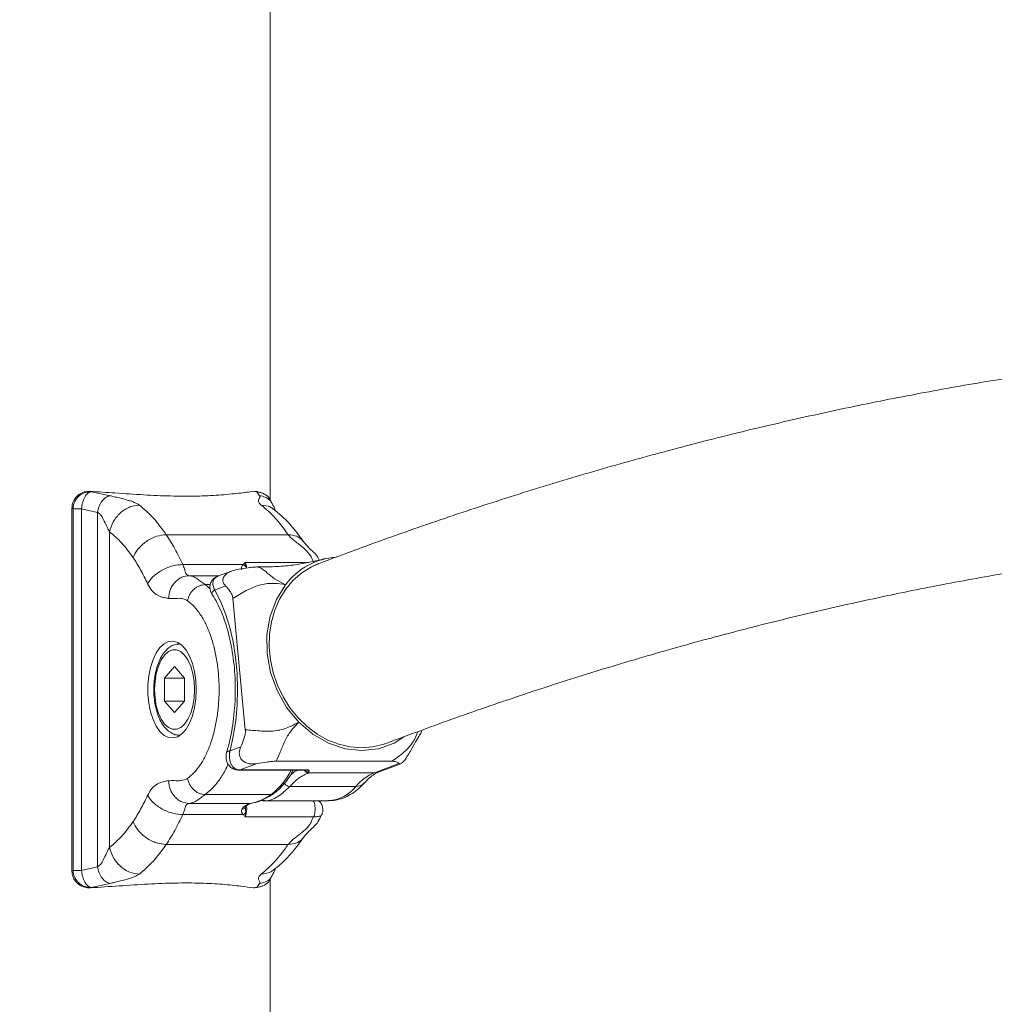
# Model space of a CAD drawing. Units: millimetres. Extents: x 0 to 42, y 0 to 29.8.
# Drawn here: x 31.2 to 31.9, y 7.6 to 8.3 of the extents above; entities that cross this region are included whole.
import ezdxf

# ---------------------------------------------------------------- set-up
doc = ezdxf.new("R2010")
doc.units = ezdxf.units.MM
doc.layers.add('LE_NORM', color=179, linetype='Continuous', lineweight=40)
doc.styles.add('SLDTEXTSTYLE0', font='TXT', dxfattribs={"width": 0.605})
doc.dimstyles.new('SLDDIMSTYLE1', dxfattribs={"dimtxt": 0.35, "dimasz": 0.3, "dimexe": 0, "dimexo": 0.0625, "dimgap": 0.0875, "dimtad": 1, "dimdec": 0, "dimlfac": 25, "dimrnd": 1e-09, "dimzin": 12, "dimdsep": 46, "dimtxsty": 'SLDTEXTSTYLE0', "dimsah": 1, "dimcen": 0.09, "dimadec": 0, "dimazin": 3, "dimtfac": 1, "dimtofl": 0, "dimtmove": 0, "dimatfit": 3, "dimfxl": 0, "dimfrac": 2, "dimtolj": 1, "dimtzin": 12, "dimarcsym": 0})

# ---------------------------------------------------------------- blocks, each defined once
blk = doc.blocks.new('_D_7')
at = {"layer": 'LE_NORM'}
for p, q in [((31.16961, 12.85735), (30.07766, 12.85735)), ((30.17672, 12.85735), (30.17672, 6.81453))]:
    blk.add_line(p, q, dxfattribs=at)
for points in [[(30.17672, 12.85735), (30.07672, 12.55735), (30.27672, 12.55735)], [(30.17672, 6.81453), (30.27672, 7.11453), (30.07672, 7.11453)]]:
    blk.add_solid(points, dxfattribs=at)
at = {"layer": 'LE_NORM', "insert": (29.72555, 9.37559, 0.0004), "char_height": 0.35, "attachment_point": 1, "rotation": 90, "style": 'SLDTEXTSTYLE0'}
blk.add_mtext('151', dxfattribs=at)

msp = doc.modelspace()

# ---------------------------------------------------------------- linework, layer by layer
at = {"color": 7, "linetype": 'Continuous', "lineweight": 15}
for p, q in [((31.38927, 7.95702), (31.38927, 9.41853)), ((31.26354, 7.96267), (31.27696, 7.95995)), ((31.37846, 7.96286), (31.37775, 7.96301)), ((31.38181, 7.95995), (31.38001, 7.96267)), ((31.382, 7.96226), (31.38109, 7.96245)), ((31.38337, 7.96183), (31.38201, 7.96239)), ((31.25012, 7.95126), (31.25012, 7.6965)), ((31.25012, 7.95126), (31.25015, 7.95126)), ((31.25015, 7.95126), (31.25015, 7.6965)), ((31.25095, 7.697), (31.25095, 7.95077)), ((31.26801, 7.94825), (31.25683, 7.95076)), ((31.25683, 7.95076), (31.25683, 7.697)), ((31.26801, 7.94825), (31.26801, 7.69951)), ((31.27656, 7.93465), (31.27656, 7.71311)), ((31.31637, 7.93256), (31.40193, 7.93256)), ((31.37046, 7.91165), (31.32793, 7.91165)), ((31.42325, 7.91223), (31.42325, 7.91223)), ((31.36219, 7.90708), (31.35238, 7.90335)), ((31.38047, 7.90994), (31.38627, 7.90994)), ((31.35797, 7.89658), (31.35037, 7.8937)), ((31.37183, 7.7957), (31.36307, 7.88782)), ((31.32615, 7.85588), (31.3256, 7.85588)), ((31.32214, 7.84005), (31.31514, 7.83196)), ((31.32214, 7.84005), (31.32914, 7.83196)), ((31.31514, 7.83196), (31.31514, 7.8158)), ((31.32914, 7.83196), (31.31514, 7.83196)), ((31.32914, 7.8158), (31.32914, 7.83196)), ((31.32214, 7.80772), (31.31514, 7.8158)), ((31.32914, 7.8158), (31.31514, 7.8158)), ((31.32914, 7.8158), (31.32214, 7.80772)), ((31.3256, 7.79188), (31.32615, 7.79188)), ((31.36108, 7.78091), (31.36868, 7.7838)), ((31.47114, 7.78623), (31.47115, 7.78623)), ((31.39342, 7.77358), (31.47463, 7.77358)), ((31.3675, 7.76733), (31.41551, 7.76733)), ((31.3802, 7.77201), (31.36824, 7.76747)), ((31.36824, 7.76747), (31.41622, 7.76747)), ((31.41622, 7.76747), (31.41622, 7.76745)), ((31.41622, 7.76745), (31.41629, 7.76746)), ((31.46251, 7.76551), (31.47962, 7.77201)), ((31.46566, 7.76609), (31.48085, 7.77186)), ((31.41627, 7.76551), (31.46251, 7.76551)), ((31.44933, 7.75589), (31.40309, 7.75589)), ((31.34365, 7.75024), (31.3899, 7.75024)), ((31.38275, 7.74603), (31.38397, 7.74588)), ((31.38394, 7.74588), (31.43022, 7.74588)), ((31.33242, 7.74397), (31.3752, 7.74397)), ((31.37158, 7.74089), (31.37145, 7.74074)), ((31.37157, 7.74088), (31.37158, 7.74089)), ((31.32793, 7.73611), (31.37046, 7.73611)), ((31.37175, 7.73461), (31.41973, 7.73461)), ((31.31637, 7.7152), (31.40193, 7.7152)), ((31.25683, 7.697), (31.26801, 7.69951)), ((31.25012, 7.6965), (31.25015, 7.6965)), ((31.38927, 4.82653), (31.38927, 7.69074)), ((31.27696, 7.68781), (31.26354, 7.68509)), ((31.37775, 7.68475), (31.37846, 7.68492)), ((31.37848, 7.68476), (31.38115, 7.68515)), ((31.38001, 7.68509), (31.38181, 7.68781)), ((31.382, 7.6855), (31.38109, 7.68532)), ((31.38201, 7.68537), (31.38337, 7.68593))]:
    msp.add_line(p, q, dxfattribs=at)
at = {"color": 8, "linetype": 'Continuous', "lineweight": 15}
for p, q in [((31.38109, 7.96245), (31.38001, 7.96267)), ((31.37175, 7.91315), (31.41619, 7.91315)), ((31.33242, 7.9038), (31.35356, 7.9038)), ((31.34365, 7.89753), (31.3471, 7.8945)), ((31.34365, 7.89753), (31.34731, 7.89753)), ((31.36824, 7.76747), (31.3675, 7.76733)), ((31.41547, 7.76741), (31.41622, 7.76747)), ((31.38109, 7.68532), (31.38001, 7.68509))]:
    msp.add_line(p, q, dxfattribs=at)
at = {"color": 8, "linetype": 'Continuous', "lineweight": 15, "flags": 128}
for points in [[(31.42326, 7.91224), (31.41817, 7.90996), (31.4115, 7.9058), (31.40548, 7.90059), (31.40025, 7.89442), (31.39588, 7.88741), (31.39248, 7.87969), (31.39009, 7.8714), (31.38877, 7.8627), (31.38854, 7.85375), (31.38939, 7.84471), (31.39133, 7.83576), (31.39431, 7.82706), (31.39827, 7.81877), (31.40314, 7.81104), (31.40883, 7.80403), (31.41524, 7.79787), (31.42225, 7.79265), (31.42972, 7.7885), (31.43751, 7.78547), (31.44548, 7.78363), (31.45349, 7.78301), (31.46138, 7.78363), (31.46901, 7.78547), (31.47115, 7.78623)], [(31.32544, 7.85588), (31.3256, 7.85588), (31.32618, 7.85586)], [(31.32618, 7.7919), (31.3256, 7.79188), (31.32559, 7.79188)], [(31.46566, 7.76609), (31.46452, 7.76574), (31.46251, 7.76551)]]:
    msp.add_lwpolyline(points, dxfattribs=at)
at = {"color": 7, "linetype": 'Continuous', "lineweight": 15, "flags": 128}
for points in [[(31.42325, 7.91223), (31.41817, 7.90996), (31.41149, 7.9058), (31.40548, 7.90059), (31.40025, 7.89442), (31.39588, 7.88741), (31.39248, 7.87969), (31.39009, 7.8714), (31.38877, 7.8627), (31.38854, 7.85375), (31.38939, 7.84471), (31.39133, 7.83576), (31.39431, 7.82705), (31.39827, 7.81877), (31.40314, 7.81104), (31.40883, 7.80403), (31.41524, 7.79787), (31.42225, 7.79265), (31.42971, 7.7885), (31.43751, 7.78547), (31.44548, 7.78363), (31.45349, 7.78301), (31.46138, 7.78363), (31.46901, 7.78547), (31.47114, 7.78623)], [(31.40012, 7.89744), (31.39362, 7.88711), (31.38919, 7.87532), (31.38698, 7.86253), (31.3871, 7.84923), (31.3895, 7.83593), (31.39415, 7.82314), (31.40081, 7.81134), (31.40928, 7.80102)], [(31.35037, 7.8937), (31.35441, 7.88585), (31.35794, 7.87708), (31.36091, 7.86751), (31.36327, 7.85728), (31.36499, 7.84656), (31.36604, 7.83549), (31.36641, 7.82425), (31.36609, 7.81301), (31.36508, 7.80193), (31.3634, 7.79118), (31.36108, 7.78091)], [(31.33741, 7.82388), (31.3371, 7.83032), (31.33619, 7.83652), (31.33471, 7.84226), (31.33271, 7.84734), (31.33027, 7.85158), (31.32747, 7.85481), (31.32442, 7.85692), (31.32122, 7.85784), (31.31799, 7.85753), (31.31485, 7.85601), (31.31191, 7.85333), (31.30928, 7.84958), (31.30704, 7.8449), (31.3053, 7.83946), (31.3041, 7.83346), (31.30348, 7.82711), (31.30348, 7.82065), (31.3041, 7.8143), (31.3053, 7.8083), (31.30704, 7.80286), (31.30928, 7.79819), (31.31191, 7.79444), (31.31485, 7.79175), (31.31799, 7.79023), (31.32122, 7.78992), (31.32442, 7.79084), (31.32747, 7.79295), (31.33027, 7.79619), (31.33271, 7.80042), (31.33471, 7.8055), (31.33619, 7.81124), (31.3371, 7.81745), (31.33741, 7.82388)], [(31.33614, 7.82388), (31.33583, 7.8297), (31.33493, 7.83527), (31.33347, 7.84034), (31.33151, 7.84469), (31.32914, 7.84813), (31.32647, 7.85051), (31.3236, 7.85173), (31.32068, 7.85173), (31.31781, 7.85051), (31.31514, 7.84813), (31.31277, 7.84469), (31.31081, 7.84034), (31.30935, 7.83527), (31.30845, 7.8297), (31.30814, 7.82388), (31.30845, 7.81806), (31.30935, 7.81249), (31.31081, 7.80742), (31.31277, 7.80307), (31.31514, 7.79963), (31.31781, 7.79725), (31.32068, 7.79604), (31.3236, 7.79604), (31.32647, 7.79725), (31.32914, 7.79963), (31.33151, 7.80307), (31.33347, 7.80742), (31.33493, 7.81249), (31.33583, 7.81806), (31.33614, 7.82388)], [(31.40928, 7.80102), (31.41919, 7.79253), (31.43018, 7.78624), (31.44182, 7.78235), (31.45368, 7.78105), (31.46528, 7.78235), (31.47618, 7.78624), (31.48317, 7.79072)]]:
    msp.add_lwpolyline(points, dxfattribs=at)
at = {"color": 7, "linetype": 'Continuous', "lineweight": 15}
for centre, radius, start, end in [((31.36774, 7.90735), 0.00509, 31.45584, 57.66945), ((31.43883, 7.86878), 0.04816, 93.88982, 143.48449), ((31.47562, 7.73372), 0.03439, 112.40706, 139.85699), ((31.36862, 7.77975), 0.03638, 280.42802, 305.79173), ((31.37738, 7.73477), 0.00945, 103.3305, 146.72706), ((31.36774, 7.74041), 0.00509, 302.33213, 328.54258)]:
    msp.add_arc(centre, radius, start, end, dxfattribs=at)
at = {"color": 8, "linetype": 'Continuous', "lineweight": 15}
for centre, radius, start, end in [((31.36017, 7.90811), 0.01263, 5.0599, 23.54155), ((31.35982, 7.78918), 0.04921, 307.681, 333.63958), ((31.42891, 7.77164), 0.02579, 272.91407, 322.36911), ((31.44963, 7.76374), 0.00785, 267.86689, 316.658), ((31.38993, 7.75305), 0.00282, 269.32533, 304.53078), ((31.3696, 7.74252), 0.00257, 267.30652, 315.99537), ((31.35866, 7.74007), 0.01419, 337.37563, 8.40593)]:
    msp.add_arc(centre, radius, start, end, dxfattribs=at)
at = {"color": 7, "linetype": 'Continuous', "lineweight": 15}
for centre, major_axis, ratio, start_param, end_param in [((31.25927, 7.80398), (0, 0.16), 0.208433, 6.154846, 6.172863), ((31.36381, 7.80398), (0, 0.16), 0.791567, 6.154845, 6.172863), ((31.24745, 7.80398), (0, 0.148), 0.184793, 6.154804, 6.18431), ((31.24745, 7.84378), (0, 0.148), 0.184793, 3.240468, 3.269974), ((31.25927, 7.84378), (0, 0.16), 0.208433, 3.251915, 3.269932), ((31.36381, 7.84378), (0, 0.16), 0.791567, 3.251915, 3.269933)]:
    msp.add_ellipse(centre, major_axis=major_axis, ratio=ratio, start_param=start_param, end_param=end_param, dxfattribs=at)
for points, knots in [([(32.00267, 8.05566), (31.99999, 8.05537), (31.98071, 8.05328), (31.94485, 8.04832), (31.89511, 8.04073), (31.84541, 8.03194), (31.79576, 8.02208), (31.74617, 8.01112), (31.69665, 7.99907), (31.64718, 7.98593), (31.5978, 7.9717), (31.54849, 7.95638), (31.49927, 7.93995), (31.45753, 7.92513), (31.43222, 7.91561), (31.42325, 7.91223)], [0, 0, 0, 0, 0.013746, 0.099019, 0.184308, 0.269616, 0.354947, 0.440302, 0.525685, 0.611097, 0.696539, 0.782013, 0.867522, 0.953064, 1, 1, 1, 1]), ([(31.26294, 7.96301), (31.26154, 7.96295), (31.25873, 7.96284), (31.25491, 7.96091), (31.25201, 7.95795), (31.2504, 7.95453), (31.25022, 7.95223), (31.25015, 7.95126)], [0, 0, 0, 0, 0.215261, 0.431001, 0.644074, 0.850078, 1, 1, 1, 1]), ([(31.25095, 7.95077), (31.25103, 7.9517), (31.25119, 7.95352), (31.25219, 7.95606), (31.25361, 7.95825), (31.2559, 7.96052), (31.25927, 7.96242), (31.26216, 7.96259), (31.26354, 7.96267)], [0, 0, 0, 0, 0.145514, 0.285238, 0.419177, 0.547321, 0.785116, 1, 1, 1, 1]), ([(31.26353, 7.96267), (31.2628, 7.96242), (31.26127, 7.96191), (31.25915, 7.95911), (31.2575, 7.9552), (31.25705, 7.95221), (31.25684, 7.95077)], [0, 0, 0, 0, 0.241045, 0.500146, 0.759157, 1, 1, 1, 1]), ([(31.37775, 7.96301), (31.37439, 7.96256), (31.36758, 7.96164), (31.3538, 7.96026), (31.33766, 7.9595), (31.31976, 7.95958), (31.30042, 7.96045), (31.28138, 7.96179), (31.26875, 7.96263), (31.26294, 7.96301)], [0, 0, 0, 0, 0.1449235, 0.2940488, 0.4386924, 0.5878147, 0.7297327, 0.8757452, 1, 1, 1, 1]), ([(31.26801, 7.94825), (31.26834, 7.94966), (31.26902, 7.95258), (31.27125, 7.9564), (31.27405, 7.95916), (31.27601, 7.95969), (31.27696, 7.95995)], [0, 0, 0, 0, 0.241098, 0.500004, 0.758904, 1, 1, 1, 1]), ([(31.27696, 7.95995), (31.27789, 7.9597), (31.27987, 7.95918), (31.28349, 7.95834), (31.28714, 7.95744), (31.29046, 7.95649), (31.29327, 7.95551), (31.29572, 7.95448), (31.29691, 7.95369), (31.29747, 7.95332)], [0, 0, 0, 0, 0.136626, 0.291719, 0.47059, 0.613665, 0.738927, 0.877067, 1, 1, 1, 1]), ([(31.38115, 7.96261), (31.38081, 7.96267), (31.37992, 7.96281), (31.37903, 7.96292), (31.37848, 7.96299)], [0, 0, 0, 0, 0.3863757, 1, 1, 1, 1]), ([(31.38304, 7.95332), (31.38235, 7.954), (31.38125, 7.9551), (31.38106, 7.95637), (31.38125, 7.95756), (31.38212, 7.95871), (31.38191, 7.95956), (31.38181, 7.95995)], [0, 0, 0, 0, 0.230608, 0.369053, 0.525931, 0.781164, 1, 1, 1, 1]), ([(31.27656, 7.93465), (31.27725, 7.937), (31.2783, 7.94061), (31.28129, 7.94496), (31.2841, 7.94795), (31.28734, 7.95036), (31.29182, 7.95269), (31.29525, 7.95307), (31.29747, 7.95332)], [0, 0, 0, 0, 0.239456, 0.368359, 0.499999, 0.631638, 0.760543, 1, 1, 1, 1]), ([(31.29747, 7.95332), (31.3008, 7.9505), (31.30745, 7.94486), (31.31339, 7.93666), (31.31637, 7.93256)], [0, 0, 0, 0, 0.5, 1, 1, 1, 1]), ([(31.40193, 7.93256), (31.39896, 7.93666), (31.39301, 7.94486), (31.38636, 7.9505), (31.38304, 7.95332)], [0, 0, 0, 0, 0.499999, 1, 1, 1, 1]), ([(31.39061, 7.95421), (31.39059, 7.95441), (31.39054, 7.95494), (31.39022, 7.95539), (31.39002, 7.95567)], [0, 0, 0, 0, 0.36647, 1, 1, 1, 1]), ([(31.39283, 7.94942), (31.39286, 7.94938), (31.39292, 7.94931), (31.39287, 7.94944), (31.39265, 7.95004), (31.39185, 7.95227), (31.39083, 7.95409), (31.39007, 7.95546)], [0, 0, 0, 0, 0.099648, 0.1574415, 0.2254332, 0.4182932, 1, 1, 1, 1]), ([(31.25095, 7.95077), (31.25116, 7.95077), (31.25157, 7.95077), (31.25289, 7.95076), (31.25462, 7.95076), (31.2561, 7.95076), (31.25683, 7.95076)], [0, 0, 0, 0, 0.249999, 0.499999, 0.749999, 1, 1, 1, 1]), ([(31.27656, 7.93465), (31.27596, 7.93564), (31.27465, 7.9378), (31.27295, 7.94201), (31.27118, 7.94534), (31.26948, 7.94746), (31.26847, 7.94801), (31.26801, 7.94825)], [0, 0, 0, 0, 0.235688, 0.511444, 0.777276, 0.899547, 1, 1, 1, 1]), ([(31.41256, 7.92768), (31.4101, 7.93109), (31.40551, 7.93745), (31.39841, 7.94495), (31.39365, 7.94885), (31.39148, 7.95063)], [0, 0, 0, 0, 0.385707, 0.719338, 1, 1, 1, 1]), ([(31.2931, 7.91649), (31.29049, 7.92008), (31.28529, 7.92726), (31.27947, 7.93219), (31.27656, 7.93465)], [0, 0, 0, 0, 0.499999, 1, 1, 1, 1]), ([(31.2931, 7.91649), (31.29408, 7.91851), (31.29558, 7.92162), (31.29913, 7.92536), (31.30232, 7.92794), (31.30586, 7.93001), (31.31064, 7.93202), (31.31411, 7.93235), (31.31637, 7.93256)], [0, 0, 0, 0, 0.239456, 0.368361, 0.500001, 0.631639, 0.760543, 1, 1, 1, 1]), ([(31.31637, 7.93256), (31.31842, 7.92936), (31.32253, 7.92295), (31.32613, 7.91542), (31.32793, 7.91165)], [0, 0, 0, 0, 0.499998, 1, 1, 1, 1]), ([(31.41973, 7.91315), (31.41901, 7.91492), (31.41752, 7.91854), (31.41256, 7.9236), (31.40754, 7.92726), (31.4037, 7.93029), (31.40251, 7.93182), (31.40193, 7.93256)], [0, 0, 0, 0, 0.237303, 0.485557, 0.752254, 0.880228, 1, 1, 1, 1]), ([(31.47115, 7.78623), (31.47939, 7.78933), (31.50348, 7.7984), (31.54346, 7.8126), (31.59111, 7.82848), (31.63886, 7.84327), (31.68669, 7.85699), (31.7346, 7.86963), (31.78259, 7.88118), (31.83064, 7.89165), (31.87875, 7.90103), (31.92692, 7.90932), (31.97514, 7.91652), (32.02341, 7.92262), (32.0717, 7.92764), (32.12003, 7.93156), (32.16839, 7.93438), (32.21676, 7.93611), (32.26514, 7.93673), (32.31352, 7.93627), (32.3619, 7.9347), (32.41027, 7.93204), (32.45862, 7.92827), (32.50694, 7.92342), (32.55524, 7.91746), (32.60349, 7.91042), (32.6517, 7.90228), (32.69986, 7.89305), (32.74796, 7.88272), (32.79599, 7.87131), (32.84396, 7.85882), (32.89185, 7.84524), (32.93965, 7.83059), (32.98737, 7.8148), (33.02167, 7.80283), (33.04007, 7.79596), (33.04261, 7.79501)], [0, 0, 0, 0, 0.015891, 0.046394, 0.076906, 0.107432, 0.137973, 0.168527, 0.199095, 0.229675, 0.260268, 0.290872, 0.321486, 0.35211, 0.382742, 0.413382, 0.444028, 0.474678, 0.505332, 0.535988, 0.566643, 0.597298, 0.627949, 0.658596, 0.689238, 0.719872, 0.750499, 0.781116, 0.811722, 0.842318, 0.872902, 0.903473, 0.934031, 0.964576, 0.995106, 1, 1, 1, 1]), ([(31.42372, 7.9148), (31.4234, 7.91548), (31.42192, 7.91854), (31.41741, 7.92208), (31.41417, 7.92582), (31.41256, 7.92768)], [0, 0, 0, 0, 0.124062, 0.564483, 1, 1, 1, 1]), ([(31.30322, 7.89819), (31.30164, 7.90149), (31.29849, 7.90808), (31.29489, 7.91369), (31.2931, 7.91649)], [0, 0, 0, 0, 0.5, 1, 1, 1, 1]), ([(31.30322, 7.89819), (31.30438, 7.89988), (31.30616, 7.90249), (31.31005, 7.90562), (31.31347, 7.90778), (31.3172, 7.90951), (31.32215, 7.91119), (31.32566, 7.91147), (31.32793, 7.91165)], [0, 0, 0, 0, 0.239456, 0.368362, 0.5, 0.63164, 0.760544, 1, 1, 1, 1]), ([(31.32793, 7.91165), (31.32835, 7.91058), (31.32919, 7.9084), (31.32978, 7.90611), (31.33052, 7.90444), (31.33179, 7.90401), (31.33242, 7.9038)], [0, 0, 0, 0, 0.245682, 0.5, 0.754315, 1, 1, 1, 1]), ([(31.36948, 7.90781), (31.36933, 7.90805), (31.36894, 7.90871), (31.36908, 7.91012), (31.36992, 7.91106), (31.37046, 7.91165)], [0, 0, 0, 0, 0.181299, 0.481103, 1, 1, 1, 1]), ([(31.37046, 7.91165), (31.37066, 7.91191), (31.37107, 7.91242), (31.37152, 7.9129), (31.37175, 7.91315), (31.37175, 7.91315)], [0, 0, 0, 0, 0.4947357, 0.9899233, 1, 1, 1, 1]), ([(31.37175, 7.91315), (31.37176, 7.91314), (31.37186, 7.91267), (31.37203, 7.91167), (31.37206, 7.91055), (31.37208, 7.91001)], [0, 0, 0, 0, 0.009783, 0.519326, 1, 1, 1, 1]), ([(31.42785, 7.91579), (31.425, 7.91508), (31.41915, 7.91363), (31.40934, 7.91176), (31.39838, 7.91027), (31.39041, 7.91005), (31.38627, 7.90994)], [0, 0, 0, 0, 0.228958, 0.468847, 0.723769, 1, 1, 1, 1]), ([(31.35797, 7.89658), (31.35718, 7.89752), (31.35598, 7.89895), (31.35601, 7.90138), (31.35655, 7.90279), (31.35719, 7.90379), (31.35807, 7.90472), (31.35954, 7.90588), (31.36267, 7.90746), (31.36543, 7.90801), (31.36724, 7.90837)], [0, 0, 0, 0, 0.249083, 0.379707, 0.440227, 0.49955, 0.558978, 0.619596, 0.750446, 1, 1, 1, 1]), ([(31.36724, 7.90837), (31.3694, 7.90872), (31.37261, 7.90923), (31.3766, 7.90972), (31.37889, 7.90991), (31.37995, 7.90993), (31.38046, 7.90994)], [0, 0, 0, 0, 0.507662, 0.750991, 0.877428, 1, 1, 1, 1]), ([(31.38047, 7.90994), (31.3817, 7.90953), (31.38409, 7.90873), (31.3877, 7.90504), (31.39334, 7.90081), (31.39795, 7.89852), (31.40012, 7.89744)], [0, 0, 0, 0, 0.294246, 0.572212, 0.798944, 1, 1, 1, 1]), ([(31.31789, 7.88785), (31.31712, 7.88799), (31.31585, 7.88821), (31.3139, 7.8886), (31.31211, 7.88916), (31.31015, 7.89005), (31.30827, 7.89133), (31.30577, 7.89361), (31.30425, 7.89635), (31.30322, 7.89819)], [0, 0, 0, 0, 0.14541, 0.238741, 0.36898, 0.486063, 0.617083, 0.741927, 1, 1, 1, 1]), ([(31.31789, 7.88785), (31.31816, 7.88986), (31.31857, 7.89294), (31.32046, 7.89666), (31.32236, 7.89921), (31.32466, 7.90127), (31.32797, 7.90326), (31.33067, 7.90358), (31.33242, 7.9038)], [0, 0, 0, 0, 0.239454, 0.368361, 0.5, 0.63164, 0.760542, 1, 1, 1, 1]), ([(31.33128, 7.8862), (31.33167, 7.88762), (31.33226, 7.88981), (31.33402, 7.89245), (31.33568, 7.89427), (31.3376, 7.89573), (31.34026, 7.89714), (31.34232, 7.89737), (31.34365, 7.89753)], [0, 0, 0, 0, 0.2394582, 0.368359, 0.4999979, 0.6316374, 0.7605434, 1, 1, 1, 1]), ([(31.33242, 7.9038), (31.33355, 7.90354), (31.33581, 7.90302), (31.33814, 7.90165), (31.34043, 7.8999), (31.34258, 7.89831), (31.34365, 7.89753)], [0, 0, 0, 0, 0.248379, 0.5, 0.751621, 1, 1, 1, 1]), ([(31.35247, 7.90329), (31.35209, 7.90317), (31.35089, 7.90279), (31.3491, 7.90133), (31.3475, 7.899), (31.34683, 7.89627), (31.34704, 7.89377), (31.34769, 7.89195), (31.34824, 7.89114), (31.34844, 7.89086)], [0, 0, 0, 0, 0.078528, 0.251102, 0.43769, 0.624913, 0.788156, 0.92672, 1, 1, 1, 1]), ([(31.40012, 7.89744), (31.39745, 7.89788), (31.39176, 7.8988), (31.38198, 7.89777), (31.37197, 7.89332), (31.36609, 7.88969), (31.36307, 7.88782)], [0, 0, 0, 0, 0.2010563, 0.4277887, 0.7057583, 1, 1, 1, 1]), ([(31.3484, 7.89082), (31.34856, 7.89059), (31.34982, 7.88876), (31.35211, 7.88471), (31.35509, 7.87835), (31.35777, 7.87118), (31.36009, 7.86332), (31.36199, 7.85489), (31.36344, 7.84599), (31.3644, 7.83676), (31.36485, 7.82734), (31.36478, 7.81786), (31.36419, 7.80846), (31.36309, 7.79927), (31.36149, 7.79048), (31.36001, 7.78413), (31.35899, 7.78088), (31.35878, 7.78023)], [0, 0, 0, 0, 0.010623, 0.083236, 0.156266, 0.229842, 0.303968, 0.378577, 0.453574, 0.52886, 0.604334, 0.679903, 0.755471, 0.830921, 0.906159, 0.981084, 1, 1, 1, 1]), ([(31.36307, 7.88782), (31.36299, 7.88835), (31.36284, 7.88945), (31.36216, 7.89131), (31.36056, 7.8939), (31.35902, 7.8955), (31.35797, 7.89658)], [0, 0, 0, 0, 0.117668, 0.246702, 0.490119, 1, 1, 1, 1]), ([(31.33128, 7.8862), (31.33018, 7.88676), (31.32798, 7.8879), (31.32456, 7.88796), (31.32121, 7.88762), (31.31898, 7.88778), (31.31789, 7.88785)], [0, 0, 0, 0, 0.251779, 0.505478, 0.755902, 1, 1, 1, 1]), ([(31.33128, 7.76157), (31.33286, 7.76283), (31.33602, 7.76535), (31.34031, 7.77093), (31.34415, 7.77765), (31.34742, 7.78552), (31.35005, 7.79427), (31.35197, 7.80375), (31.35315, 7.81369), (31.35354, 7.82388), (31.35315, 7.83407), (31.35197, 7.84401), (31.35005, 7.85349), (31.34742, 7.86224), (31.34415, 7.87011), (31.34031, 7.87683), (31.33602, 7.88242), (31.33286, 7.88494), (31.33128, 7.8862)], [0, 0, 0, 0, 0.062504, 0.125, 0.187492, 0.25, 0.312492, 0.375, 0.437492, 0.5, 0.562493, 0.625, 0.687492, 0.75, 0.812492, 0.875, 0.937489, 1, 1, 1, 1]), ([(31.32538, 7.85584), (31.3243, 7.85574), (31.32208, 7.85554), (31.31894, 7.85393), (31.31603, 7.85147), (31.31343, 7.84806), (31.31121, 7.84377), (31.30945, 7.83875), (31.30825, 7.83323), (31.30761, 7.8274), (31.30755, 7.82148), (31.30808, 7.81563), (31.30918, 7.81005), (31.31083, 7.8049), (31.31302, 7.80035), (31.31566, 7.7967), (31.31862, 7.79401), (31.32178, 7.79245), (31.32419, 7.79176), (31.32543, 7.79193), (31.32559, 7.79195)], [0, 0, 0, 0, 0.049622, 0.102692, 0.157757, 0.216427, 0.27774, 0.3396, 0.401062, 0.462151, 0.523059, 0.584, 0.645137, 0.706712, 0.769009, 0.83224, 0.888806, 0.941895, 0.992902, 1, 1, 1, 1]), ([(31.37183, 7.7957), (31.37505, 7.7954), (31.38133, 7.79483), (31.39181, 7.79437), (31.40146, 7.79674), (31.40678, 7.79965), (31.40928, 7.80102)], [0, 0, 0, 0, 0.294247, 0.572212, 0.798944, 1, 1, 1, 1]), ([(31.40928, 7.80102), (31.40741, 7.79901), (31.40342, 7.79473), (31.39891, 7.78709), (31.39637, 7.77942), (31.39442, 7.77556), (31.39342, 7.77358)], [0, 0, 0, 0, 0.201056, 0.427788, 0.705758, 1, 1, 1, 1]), ([(31.36868, 7.7838), (31.36946, 7.78557), (31.3706, 7.78819), (31.3716, 7.79174), (31.3719, 7.79398), (31.37185, 7.79513), (31.37182, 7.7957)], [0, 0, 0, 0, 0.507661, 0.750989, 0.877426, 1, 1, 1, 1]), ([(31.48435, 7.77527), (31.48586, 7.77768), (31.48886, 7.78247), (31.49232, 7.78932), (31.49492, 7.79285), (31.49536, 7.79411), (31.49557, 7.79474)], [0, 0, 0, 0, 0.246303, 0.488699, 0.746467, 1, 1, 1, 1]), ([(31.35885, 7.78024), (31.35881, 7.78015), (31.35847, 7.77934), (31.35824, 7.77765), (31.35825, 7.77511), (31.359, 7.77253), (31.36057, 7.77014), (31.36295, 7.7683), (31.36541, 7.76738), (31.36698, 7.76741), (31.3675, 7.76742)], [0, 0, 0, 0, 0.019766, 0.165593, 0.303296, 0.444461, 0.595786, 0.752903, 0.917499, 1, 1, 1, 1]), ([(31.36108, 7.78091), (31.36108, 7.7809), (31.36107, 7.78087), (31.36106, 7.78081), (31.36105, 7.78075), (31.36103, 7.78066), (31.361, 7.78052), (31.36096, 7.78031), (31.3609, 7.77998), (31.36082, 7.77948), (31.36072, 7.77868), (31.36063, 7.77738), (31.36069, 7.77469), (31.36147, 7.77186), (31.36315, 7.7695), (31.36464, 7.76833), (31.36623, 7.7677), (31.36737, 7.76749), (31.36805, 7.76748), (31.36824, 7.76747)], [0, 0, 0, 0, 0.002159, 0.005301, 0.008143, 0.012512, 0.019225, 0.029548, 0.045441, 0.070019, 0.10838, 0.169785, 0.275777, 0.544747, 0.663949, 0.802499, 0.887512, 0.968036, 1, 1, 1, 1]), ([(31.3802, 7.77201), (31.37837, 7.77181), (31.37559, 7.77151), (31.37224, 7.77245), (31.37056, 7.77342), (31.36951, 7.7743), (31.36867, 7.77534), (31.36784, 7.77695), (31.36728, 7.78001), (31.36813, 7.7823), (31.36868, 7.7838)], [0, 0, 0, 0, 0.249082, 0.379708, 0.440227, 0.499549, 0.558977, 0.619595, 0.750446, 1, 1, 1, 1]), ([(31.39342, 7.77358), (31.39293, 7.77357), (31.39188, 7.77355), (31.3896, 7.77337), (31.38558, 7.77287), (31.38237, 7.77236), (31.3802, 7.77201)], [0, 0, 0, 0, 0.117672, 0.246706, 0.490119, 1, 1, 1, 1]), ([(31.47962, 7.77201), (31.47927, 7.77236), (31.47876, 7.77287), (31.47735, 7.77336), (31.47604, 7.77355), (31.4751, 7.77357), (31.47463, 7.77358)], [0, 0, 0, 0, 0.507662, 0.750991, 0.877427, 1, 1, 1, 1]), ([(31.48439, 7.77534), (31.48415, 7.775), (31.48365, 7.7743), (31.4829, 7.77343), (31.48192, 7.77246), (31.48044, 7.77151), (31.47994, 7.77181), (31.47962, 7.77201)], [0, 0, 0, 0, 0.103423, 0.209891, 0.318489, 0.552913, 1, 1, 1, 1]), ([(31.39153, 7.75073), (31.39237, 7.75135), (31.39475, 7.75312), (31.39844, 7.75684), (31.40228, 7.76173), (31.40446, 7.76557), (31.40545, 7.76733)], [0, 0, 0, 0, 0.159498, 0.453249, 0.750052, 1, 1, 1, 1]), ([(31.41576, 7.76598), (31.41572, 7.76595), (31.41564, 7.7659), (31.41578, 7.76583), (31.41603, 7.76574), (31.41628, 7.76566), (31.41637, 7.76557), (31.4163, 7.76553), (31.41627, 7.76551)], [0, 0, 0, 0, 0.126777, 0.285168, 0.467383, 0.801668, 0.908824, 1, 1, 1, 1]), ([(31.41629, 7.76746), (31.41629, 7.76746), (31.41628, 7.76745), (31.4163, 7.76743), (31.41633, 7.76739), (31.41651, 7.76723), (31.4168, 7.7669), (31.41678, 7.76645), (31.41603, 7.7661), (31.41576, 7.76598)], [0, 0, 0, 0, 0.002397, 0.017704, 0.044231, 0.087926, 0.387912, 0.774732, 1, 1, 1, 1]), ([(31.45536, 7.75838), (31.45598, 7.75905), (31.45779, 7.761), (31.46073, 7.76347), (31.46353, 7.7652), (31.4651, 7.76586), (31.46566, 7.76609)], [0, 0, 0, 0, 0.171582, 0.49567, 0.82269, 1, 1, 1, 1]), ([(31.30322, 7.74957), (31.30425, 7.7514), (31.30631, 7.75505), (31.31017, 7.75789), (31.31405, 7.75929), (31.31662, 7.75971), (31.31789, 7.75991)], [0, 0, 0, 0, 0.258231, 0.513805, 0.761119, 1, 1, 1, 1]), ([(31.31789, 7.75991), (31.31929, 7.75998), (31.3223, 7.76014), (31.32682, 7.75948), (31.32984, 7.76089), (31.33128, 7.76157)], [0, 0, 0, 0, 0.312173, 0.6721, 1, 1, 1, 1]), ([(31.31789, 7.75991), (31.31816, 7.7579), (31.31857, 7.75482), (31.32046, 7.75111), (31.32236, 7.74855), (31.32466, 7.74649), (31.32797, 7.74451), (31.33067, 7.74418), (31.33242, 7.74397)], [0, 0, 0, 0, 0.239456, 0.36836, 0.499999, 0.631639, 0.760543, 1, 1, 1, 1]), ([(31.33128, 7.76157), (31.33167, 7.76014), (31.33226, 7.75795), (31.33402, 7.75531), (31.33568, 7.7535), (31.3376, 7.75203), (31.34026, 7.75062), (31.34232, 7.75039), (31.34365, 7.75024)], [0, 0, 0, 0, 0.239455, 0.368359, 0.5, 0.63164, 0.760543, 1, 1, 1, 1]), ([(31.41627, 7.76551), (31.41397, 7.76445), (31.40938, 7.76231), (31.40519, 7.75803), (31.40309, 7.75589)], [0, 0, 0, 0, 0.5, 1, 1, 1, 1]), ([(31.43014, 7.74594), (31.43178, 7.746), (31.43527, 7.74611), (31.44048, 7.7476), (31.44563, 7.75005), (31.45069, 7.75355), (31.45374, 7.7567), (31.45536, 7.75838)], [0, 0, 0, 0, 0.171928, 0.367059, 0.564164, 0.767687, 1, 1, 1, 1]), ([(31.2931, 7.73127), (31.29489, 7.73408), (31.29849, 7.73968), (31.30164, 7.74627), (31.30322, 7.74957)], [0, 0, 0, 0, 0.5, 1, 1, 1, 1]), ([(31.30322, 7.74957), (31.30438, 7.74788), (31.30616, 7.74527), (31.31005, 7.74214), (31.31347, 7.73998), (31.3172, 7.73825), (31.32215, 7.73657), (31.32566, 7.73629), (31.32793, 7.73611)], [0, 0, 0, 0, 0.239457, 0.368361, 0.5, 0.63164, 0.760543, 1, 1, 1, 1]), ([(31.34365, 7.75024), (31.34258, 7.74945), (31.34043, 7.74787), (31.33814, 7.74611), (31.33581, 7.74475), (31.33355, 7.74422), (31.33242, 7.74397)], [0, 0, 0, 0, 0.2483797, 0.4999999, 0.7516208, 1, 1, 1, 1]), ([(31.3757, 7.74401), (31.37682, 7.74423), (31.37993, 7.74486), (31.38487, 7.74672), (31.38899, 7.749), (31.39115, 7.75048), (31.39153, 7.75073)], [0, 0, 0, 0, 0.204073, 0.569966, 0.92524, 1, 1, 1, 1]), ([(31.42529, 7.73594), (31.42554, 7.73646), (31.42618, 7.7378), (31.42633, 7.74035), (31.42557, 7.74311), (31.42438, 7.74503), (31.4234, 7.74573), (31.42319, 7.74588)], [0, 0, 0, 0, 0.15875, 0.411073, 0.669787, 0.930386, 1, 1, 1, 1]), ([(31.33242, 7.74397), (31.33179, 7.74375), (31.33052, 7.74332), (31.32978, 7.74165), (31.32919, 7.73937), (31.32835, 7.73718), (31.32793, 7.73611)], [0, 0, 0, 0, 0.245685, 0.5, 0.754316, 1, 1, 1, 1]), ([(31.37046, 7.73611), (31.37011, 7.73648), (31.36938, 7.73726), (31.36891, 7.73849), (31.36913, 7.73945), (31.36942, 7.73987), (31.36948, 7.73996)], [0, 0, 0, 0, 0.324123, 0.692633, 0.934546, 1, 1, 1, 1]), ([(31.37157, 7.74089), (31.37189, 7.74128), (31.37281, 7.74243), (31.37433, 7.74362), (31.37524, 7.74388), (31.3757, 7.74401)], [0, 0, 0, 0, 0.205856, 0.591716, 1, 1, 1, 1]), ([(31.27656, 7.71311), (31.27947, 7.71558), (31.28529, 7.72051), (31.29049, 7.72768), (31.2931, 7.73127)], [0, 0, 0, 0, 0.500001, 1, 1, 1, 1]), ([(31.2931, 7.73127), (31.29408, 7.72925), (31.29558, 7.72614), (31.29913, 7.7224), (31.30232, 7.71982), (31.30586, 7.71775), (31.31064, 7.71575), (31.31411, 7.71542), (31.31637, 7.7152)], [0, 0, 0, 0, 0.239456, 0.368361, 0.5, 0.631639, 0.760543, 1, 1, 1, 1]), ([(31.32793, 7.73611), (31.32613, 7.73235), (31.32253, 7.72481), (31.31842, 7.7184), (31.31637, 7.7152)], [0, 0, 0, 0, 0.500001, 1, 1, 1, 1]), ([(31.37175, 7.73461), (31.37175, 7.73462), (31.37152, 7.73486), (31.37107, 7.73534), (31.37066, 7.73586), (31.37046, 7.73611)], [0, 0, 0, 0, 0.010077, 0.505274, 1, 1, 1, 1]), ([(31.37208, 7.73776), (31.37206, 7.73721), (31.37203, 7.73609), (31.37186, 7.73509), (31.37176, 7.73462), (31.37175, 7.73461)], [0, 0, 0, 0, 0.480674, 0.990206, 1, 1, 1, 1]), ([(31.40193, 7.7152), (31.40249, 7.71588), (31.40406, 7.7178), (31.40796, 7.72084), (31.412, 7.72391), (31.41483, 7.72635), (31.41608, 7.72785), (31.41664, 7.72861), (31.4169, 7.729), (31.41702, 7.72919), (31.41708, 7.72929), (31.41711, 7.72934), (31.41713, 7.72937), (31.41714, 7.72938), (31.41714, 7.72938), (31.41714, 7.72939), (31.41714, 7.72939), (31.41714, 7.72939), (31.41714, 7.72939), (31.41714, 7.72939), (31.41714, 7.72939), (31.41714, 7.72939), (31.41718, 7.72945), (31.41745, 7.7299), (31.41832, 7.73168), (31.41913, 7.73337), (31.41973, 7.73461)], [0, 0, 0, 0, 0.110282, 0.312443, 0.513233, 0.638506, 0.700467, 0.731588, 0.747223, 0.755063, 0.758989, 0.760955, 0.761937, 0.762428, 0.762674, 0.762798, 0.762859, 0.76289, 0.762904, 0.762912, 0.762916, 0.762918, 0.762921, 0.770559, 0.831175, 1, 1, 1, 1]), ([(31.41256, 7.72009), (31.41418, 7.72193), (31.41745, 7.72563), (31.42261, 7.73005), (31.4245, 7.73422), (31.42529, 7.73595)], [0, 0, 0, 0, 0.366284, 0.736691, 1, 1, 1, 1]), ([(31.39148, 7.69713), (31.39365, 7.69891), (31.39841, 7.70281), (31.40551, 7.71031), (31.4101, 7.71668), (31.41256, 7.72009)], [0, 0, 0, 0, 0.2806604, 0.6142933, 1, 1, 1, 1]), ([(31.26801, 7.69951), (31.26846, 7.69976), (31.27067, 7.70099), (31.27266, 7.70519), (31.27465, 7.70994), (31.27596, 7.71211), (31.27656, 7.71311)], [0, 0, 0, 0, 0.100606, 0.48773, 0.763929, 1, 1, 1, 1]), ([(31.27656, 7.71311), (31.27725, 7.71076), (31.2783, 7.70715), (31.28129, 7.7028), (31.2841, 7.69981), (31.28734, 7.6974), (31.29182, 7.69508), (31.29525, 7.69469), (31.29747, 7.69444)], [0, 0, 0, 0, 0.239457, 0.368362, 0.500001, 0.63164, 0.760543, 1, 1, 1, 1]), ([(31.31637, 7.7152), (31.31339, 7.7111), (31.30745, 7.7029), (31.3008, 7.69726), (31.29747, 7.69444)], [0, 0, 0, 0, 0.5, 1, 1, 1, 1]), ([(31.38304, 7.69444), (31.38636, 7.69726), (31.39301, 7.7029), (31.39896, 7.7111), (31.40193, 7.7152)], [0, 0, 0, 0, 0.5, 1, 1, 1, 1]), ([(31.25095, 7.697), (31.25116, 7.697), (31.25157, 7.697), (31.25289, 7.697), (31.25462, 7.697), (31.2561, 7.697), (31.25683, 7.697)], [0, 0, 0, 0, 0.249999, 0.499999, 0.749999, 1, 1, 1, 1]), ([(31.25095, 7.697), (31.25103, 7.69606), (31.25119, 7.69424), (31.25219, 7.6917), (31.25361, 7.68952), (31.2559, 7.68724), (31.25927, 7.68534), (31.26216, 7.68517), (31.26354, 7.68509)], [0, 0, 0, 0, 0.145514, 0.285243, 0.419179, 0.547322, 0.785117, 1, 1, 1, 1]), ([(31.25684, 7.697), (31.25705, 7.69555), (31.2575, 7.69256), (31.25915, 7.68865), (31.26127, 7.68585), (31.2628, 7.68534), (31.26353, 7.68509)], [0, 0, 0, 0, 0.240837, 0.499849, 0.758954, 1, 1, 1, 1]), ([(31.26801, 7.69951), (31.26834, 7.6981), (31.26902, 7.69518), (31.27125, 7.69136), (31.27405, 7.6886), (31.27601, 7.68807), (31.27696, 7.68781)], [0, 0, 0, 0, 0.241096, 0.5, 0.758902, 1, 1, 1, 1]), ([(31.39007, 7.6923), (31.39083, 7.69367), (31.39185, 7.69549), (31.39265, 7.69772), (31.39287, 7.69832), (31.39292, 7.69845), (31.39286, 7.69839), (31.39283, 7.69835)], [0, 0, 0, 0, 0.581708, 0.774565, 0.842559, 0.900352, 1, 1, 1, 1]), ([(31.25015, 7.6965), (31.25028, 7.69521), (31.25053, 7.69264), (31.25249, 7.6892), (31.25539, 7.68655), (31.25903, 7.68488), (31.26165, 7.68479), (31.26294, 7.68475)], [0, 0, 0, 0, 0.198542, 0.396999, 0.596461, 0.802191, 1, 1, 1, 1]), ([(31.29747, 7.69444), (31.29691, 7.69407), (31.29572, 7.69328), (31.29327, 7.69225), (31.29046, 7.69128), (31.28714, 7.69032), (31.28349, 7.68942), (31.27987, 7.68858), (31.27789, 7.68806), (31.27696, 7.68781)], [0, 0, 0, 0, 0.12292, 0.261072, 0.386307, 0.529409, 0.708266, 0.863367, 1, 1, 1, 1]), ([(31.38181, 7.68781), (31.38192, 7.68805), (31.38216, 7.68859), (31.38174, 7.68944), (31.38115, 7.69064), (31.38069, 7.69216), (31.3823, 7.69373), (31.38304, 7.69444)], [0, 0, 0, 0, 0.133219, 0.303316, 0.474018, 0.760483, 1, 1, 1, 1]), ([(31.39002, 7.69209), (31.39022, 7.69237), (31.39054, 7.69282), (31.39059, 7.69335), (31.39061, 7.69355)], [0, 0, 0, 0, 0.633554, 1, 1, 1, 1]), ([(31.26294, 7.68475), (31.26972, 7.6852), (31.28347, 7.68612), (31.30364, 7.6875), (31.32304, 7.68826), (31.34063, 7.68818), (31.35617, 7.68731), (31.36872, 7.68597), (31.37491, 7.68513), (31.37775, 7.68475)], [0, 0, 0, 0, 0.144924, 0.294049, 0.438692, 0.587815, 0.729733, 0.875745, 1, 1, 1, 1])]:
    msp.add_open_spline(points, degree=3, knots=knots, dxfattribs=at)
at = {"color": 8, "linetype": 'Continuous', "lineweight": 15}
for points, knots in [([(31.38998, 7.95577), (31.3894, 7.95687), (31.38808, 7.95935), (31.38441, 7.9619), (31.38145, 7.96242), (31.38002, 7.96267)], [0, 0, 0, 0, 0.293906, 0.659699, 1, 1, 1, 1]), ([(31.38994, 7.95538), (31.38979, 7.95566), (31.38892, 7.95725), (31.38603, 7.95912), (31.38319, 7.95968), (31.38181, 7.95995)], [0, 0, 0, 0, 0.101866, 0.566923, 1, 1, 1, 1]), ([(31.39144, 7.95058), (31.39071, 7.9511), (31.3883, 7.95279), (31.38519, 7.9531), (31.38304, 7.95332)], [0, 0, 0, 0, 0.307306, 1, 1, 1, 1]), ([(31.41255, 7.92764), (31.41251, 7.92771), (31.41205, 7.92864), (31.41051, 7.92998), (31.40728, 7.93203), (31.40404, 7.93235), (31.40193, 7.93256)], [0, 0, 0, 0, 0.021774, 0.279317, 0.531513, 1, 1, 1, 1]), ([(31.35037, 7.8937), (31.35036, 7.89371), (31.35035, 7.89373), (31.35033, 7.89377), (31.3503, 7.89382), (31.35027, 7.89389), (31.35022, 7.894), (31.35014, 7.89416), (31.35003, 7.89441), (31.34986, 7.8948), (31.34963, 7.8954), (31.34932, 7.89639), (31.34894, 7.89844), (31.34923, 7.90058), (31.35055, 7.90231), (31.35153, 7.90307), (31.3523, 7.9033), (31.35238, 7.90333)], [0, 0, 0, 0, 0.0026344, 0.0064629, 0.0099275, 0.01525, 0.023432, 0.0360107, 0.0553838, 0.0853308, 0.1320827, 0.2069195, 0.3360914, 0.6638834, 0.8091548, 0.9780041, 1, 1, 1, 1]), ([(31.35037, 7.8937), (31.35036, 7.89369), (31.35034, 7.89368), (31.35032, 7.89367), (31.35028, 7.89365), (31.35024, 7.89363), (31.35017, 7.89359), (31.35007, 7.89354), (31.34992, 7.89345), (31.3497, 7.89331), (31.34937, 7.89309), (31.34889, 7.89272), (31.34813, 7.89194), (31.34834, 7.89131), (31.34849, 7.89086)], [0, 0, 0, 0, 0.004186, 0.009666, 0.014858, 0.022836, 0.035113, 0.054026, 0.083228, 0.128537, 0.199652, 0.314414, 0.515218, 1, 1, 1, 1]), ([(31.47463, 7.77358), (31.47753, 7.77556), (31.48315, 7.77941), (31.49006, 7.78695), (31.49202, 7.79213), (31.49286, 7.79435)], [0, 0, 0, 0, 0.376737, 0.732629, 1, 1, 1, 1]), ([(31.36108, 7.78091), (31.36108, 7.78091), (31.36106, 7.78091), (31.36103, 7.7809), (31.361, 7.78089), (31.36095, 7.78088), (31.36088, 7.78087), (31.36078, 7.78084), (31.36063, 7.7808), (31.36039, 7.78074), (31.36005, 7.78065), (31.35956, 7.78051), (31.35893, 7.7803), (31.35901, 7.7802), (31.35906, 7.78014)], [0, 0, 0, 0, 0.005366, 0.012384, 0.019033, 0.029255, 0.044981, 0.069205, 0.106603, 0.164637, 0.255725, 0.402716, 0.659918, 1, 1, 1, 1]), ([(31.35969, 7.77175), (31.35938, 7.77098), (31.35781, 7.7671), (31.35429, 7.76136), (31.34925, 7.7547), (31.34552, 7.75172), (31.34365, 7.75024)], [0, 0, 0, 0, 0.075741, 0.383827, 0.691914, 1, 1, 1, 1]), ([(31.40323, 7.7636), (31.40392, 7.76429), (31.40563, 7.76599), (31.40749, 7.76683), (31.4086, 7.76733)], [0, 0, 0, 0, 0.405934, 1, 1, 1, 1]), ([(31.41318, 7.76733), (31.41318, 7.76732), (31.41332, 7.76707), (31.4137, 7.76665), (31.41429, 7.76614), (31.41515, 7.76565), (31.41583, 7.76557), (31.41627, 7.76551)], [0, 0, 0, 0, 0.010858, 0.217004, 0.423155, 0.625013, 1, 1, 1, 1]), ([(31.414, 7.76733), (31.41401, 7.76729), (31.41405, 7.76713), (31.41422, 7.76686), (31.41447, 7.76654), (31.41477, 7.76629), (31.4152, 7.76605), (31.41554, 7.766), (31.41576, 7.76598)], [0, 0, 0, 0, 0.045972, 0.207681, 0.372793, 0.537926, 0.699622, 1, 1, 1, 1]), ([(31.41622, 7.76745), (31.41621, 7.76745), (31.4162, 7.76744), (31.41615, 7.76741), (31.41599, 7.76731), (31.41577, 7.76722), (31.41556, 7.76727), (31.41548, 7.76729)], [0, 0, 0, 0, 0.019148, 0.056468, 0.185805, 0.666955, 1, 1, 1, 1]), ([(31.40309, 7.75589), (31.4003, 7.75332), (31.39473, 7.74817), (31.38804, 7.74541), (31.38448, 7.74608), (31.38399, 7.74618)], [0, 0, 0, 0, 0.462599, 0.925197, 1, 1, 1, 1]), ([(31.39925, 7.75809), (31.39941, 7.75788), (31.39973, 7.75745), (31.40034, 7.7569), (31.40102, 7.75645), (31.40195, 7.75601), (31.40264, 7.75594), (31.40309, 7.75589)], [0, 0, 0, 0, 0.169091, 0.342256, 0.515427, 0.684998, 1, 1, 1, 1]), ([(31.41973, 7.73461), (31.41994, 7.73513), (31.42036, 7.73618), (31.42072, 7.73809), (31.42085, 7.7401), (31.42072, 7.74211), (31.42033, 7.74397), (31.41992, 7.74526), (31.41959, 7.74578), (31.41952, 7.74588)], [0, 0, 0, 0, 0.160101, 0.3202, 0.4803, 0.6404, 0.800504, 0.960604, 1, 1, 1, 1]), ([(31.37185, 7.7409), (31.37188, 7.74065), (31.37199, 7.73959), (31.37204, 7.73855), (31.37208, 7.73776)], [0, 0, 0, 0, 0.239213, 1, 1, 1, 1]), ([(31.42529, 7.73595), (31.42526, 7.73585), (31.42518, 7.73556), (31.42442, 7.73515), (31.42318, 7.73483), (31.42161, 7.73465), (31.42035, 7.73463), (31.41974, 7.73462)], [0, 0, 0, 0, 0.136031, 0.369684, 0.592983, 0.803504, 1, 1, 1, 1]), ([(31.41255, 7.72013), (31.41251, 7.72005), (31.41205, 7.71912), (31.41051, 7.71778), (31.40728, 7.71573), (31.40404, 7.71541), (31.40193, 7.7152)], [0, 0, 0, 0, 0.021772, 0.279319, 0.531513, 1, 1, 1, 1]), ([(31.39144, 7.69718), (31.39071, 7.69666), (31.3883, 7.69497), (31.38519, 7.69466), (31.38304, 7.69444)], [0, 0, 0, 0, 0.3073039, 1, 1, 1, 1]), ([(31.38002, 7.68509), (31.38145, 7.68535), (31.38441, 7.68587), (31.38808, 7.68841), (31.3894, 7.69089), (31.38998, 7.692)], [0, 0, 0, 0, 0.3403014, 0.7060978, 1, 1, 1, 1]), ([(31.38994, 7.69238), (31.38979, 7.6921), (31.38892, 7.69051), (31.38603, 7.68865), (31.38319, 7.68808), (31.38181, 7.68781)], [0, 0, 0, 0, 0.101866, 0.566923, 1, 1, 1, 1])]:
    msp.add_open_spline(points, degree=3, knots=knots, dxfattribs=at)

# ---------------------------------------------------------------- dimensions: what is measured, and where the dimension line sits
at = {"layer": 'LE_NORM'}
dim = msp.add_linear_dim(base=(30.17672, 6.81453), p1=(31.26867, 12.85735), p2=(29.83615, 6.81453), angle=90, dimstyle='SLDDIMSTYLE1', dxfattribs=at)
dim.commit()
dim.dimension.update_dxf_attribs({"geometry": '_D_7', "text_midpoint": (30.17672, 9.83594), "dimtype": 160})

doc.saveas('drawing.dxf')
